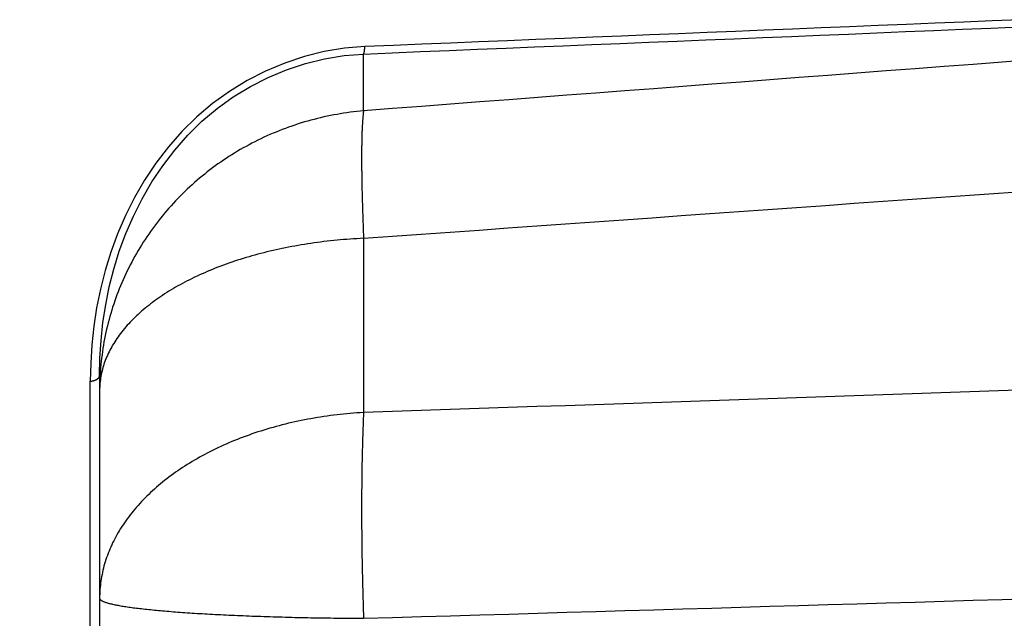
# Model space of a CAD drawing. Extents: x 0 to 752, y 0 to 559.
# Drawn here: x 341 to 358, y 195 to 205 of the extents above; entities that cross this region are included whole.
import ezdxf

# ---------------------------------------------------------------- set-up
doc = ezdxf.new("R2010")
doc.units = 0
doc.header["$LTSCALE"] = 4.3
doc.header["$MEASUREMENT"] = 0
doc.layers.get('DEFPOINTS').update_dxf_attribs({"linetype": 'CONTINUOUS'})
for name, color, linetype in [('AM_0', 2, 'CONTINUOUS'), ('AM_4', 3, 'CONTINUOUS'), ('AM_5', 3, 'CONTINUOUS')]:
    doc.layers.add(name, color=color, linetype=linetype)
doc.styles.get("Standard").update_dxf_attribs({"font": 'ISOCP.SHX', "width": 0.9})
doc.dimstyles.new('AM_ISO', dxfattribs={"dimscale": 4.3, "dimtxt": 2.5, "dimasz": 2, "dimexe": 1, "dimexo": 1, "dimgap": 1.5, "dimtad": 1, "dimdsep": 46, "dimtxsty": 'STANDARD', "dimcen": 0, "dimclrd": 256, "dimclre": 256, "dimclrt": 7, "dimadec": 0, "dimazin": 0, "dimtp": 0.1, "dimtm": 0.1, "dimtfac": 0.71, "dimtmove": 2, "dimatfit": 3, "dimfxl": 1, "dimtolj": 1, "dimarcsym": 0})

# ---------------------------------------------------------------- blocks, each defined once
blk = doc.blocks.new('*D11')
at = {"layer": 'AM_5', "lineweight": -2}
for p, q in [((571.037, 197.164), (571.037, 135.761)), ((106.137, 191.019), (106.137, 135.761)), ((562.437, 140.061), (114.737, 140.061))]:
    blk.add_line(p, q, dxfattribs=at)
at = {"layer": 'AM_5'}
for points in [[(114.737, 141.494), (114.737, 138.627), (106.137, 140.061)], [(562.437, 141.494), (562.437, 138.627), (571.037, 140.061)]]:
    blk.add_solid(points, dxfattribs=at)
at = {"layer": 'DEFPOINTS', "color": 0}
for p in [(571.037, 201.464), (106.137, 195.319), (106.137, 140.061)]:
    blk.add_point(p, dxfattribs=at)
at = {"layer": 'AM_5', "color": 7, "insert": (318.637, 152.208), "char_height": 10.75, "attachment_point": 5}
blk.add_mtext('\\A1;365+corsa/stroke', dxfattribs=at)
blk = doc.blocks.new('*D12')
at = {"layer": 'AM_5', "lineweight": -2}
for p, q in [((571.037, 197.262), (571.037, 75.474)), ((76.137, 191.019), (76.137, 75.474)), ((84.737, 79.774), (562.437, 79.774))]:
    blk.add_line(p, q, dxfattribs=at)
at = {"layer": 'AM_5'}
for points in [[(84.737, 81.207), (84.737, 78.341), (76.137, 79.774)], [(562.437, 81.207), (562.437, 78.341), (571.037, 79.774)]]:
    blk.add_solid(points, dxfattribs=at)
at = {"layer": 'DEFPOINTS', "color": 0}
for p in [(571.037, 201.562), (76.137, 195.319), (571.037, 79.774)]:
    blk.add_point(p, dxfattribs=at)
at = {"layer": 'AM_5', "color": 7, "insert": (307.387, 105.908), "char_height": 10.75, "attachment_point": 5}
blk.add_mtext('\\A1;395+corsa/stroke\\P Versione Encoder/Encoder Version', dxfattribs=at)

msp = doc.modelspace()

# ---------------------------------------------------------------- linework, layer by layer
at = {"layer": 'AM_0'}
msp.add_line((342.037, 198.714), (342.037, 193.794), dxfattribs=at)
at = {"layer": 'AM_4'}
for p, q in [((346.601, 203.288), (346.601, 204.27)), ((346.601, 201.085), (346.601, 198.073)), ((341.876, 193.664), (341.876, 198.614))]:
    msp.add_line(p, q, dxfattribs=at)
at = {"layer": 'AM_4', "flags": 128}
for points in [[(357.965, 204.863), (357.472, 204.843), (356.979, 204.823), (356.486, 204.803), (355.993, 204.783), (355.499, 204.762), (355.006, 204.742), (354.513, 204.722), (354.02, 204.702), (353.527, 204.681), (353.034, 204.661), (352.541, 204.641), (352.047, 204.621), (351.554, 204.6), (351.061, 204.58), (350.568, 204.56), (350.075, 204.54), (349.582, 204.519), (349.089, 204.499), (348.595, 204.479), (348.102, 204.459), (347.609, 204.438), (347.116, 204.418), (346.623, 204.398)], [(346.601, 204.27), (347.094, 204.291), (347.588, 204.311), (348.081, 204.331), (348.574, 204.352), (349.067, 204.372), (349.56, 204.392), (350.053, 204.413), (350.547, 204.433), (351.04, 204.453), (351.533, 204.474), (352.026, 204.494), (352.519, 204.514), (353.012, 204.535), (353.505, 204.555), (353.999, 204.575), (354.492, 204.596), (354.985, 204.616), (355.478, 204.636), (355.971, 204.657), (356.464, 204.677), (356.957, 204.697), (357.45, 204.718), (357.944, 204.738)], [(346.623, 204.398), (346.272, 204.369), (345.922, 204.311), (345.577, 204.226), (345.238, 204.114), (344.907, 203.976), (344.587, 203.813), (344.28, 203.625), (343.989, 203.415), (343.715, 203.183), (343.46, 202.932), (343.225, 202.665), (343.01, 202.384), (342.814, 202.091), (342.638, 201.789), (342.482, 201.479), (342.346, 201.164), (342.229, 200.845), (342.13, 200.525), (342.049, 200.205), (341.985, 199.884), (341.936, 199.563), (341.902, 199.244), (341.882, 198.927), (341.876, 198.614)], [(342.037, 198.714), (342.043, 199.015), (342.062, 199.32), (342.095, 199.627), (342.142, 199.936), (342.204, 200.245), (342.282, 200.553), (342.376, 200.861), (342.489, 201.167), (342.62, 201.47), (342.77, 201.768), (342.939, 202.059), (343.127, 202.34), (343.335, 202.61), (343.561, 202.866), (343.805, 203.107), (344.069, 203.33), (344.349, 203.531), (344.644, 203.711), (344.952, 203.867), (345.27, 203.999), (345.596, 204.107), (345.928, 204.188), (346.264, 204.243), (346.601, 204.27)], [(358.146, 204.168), (357.644, 204.13), (357.142, 204.091), (356.64, 204.053), (356.138, 204.015), (355.636, 203.977), (355.134, 203.938), (354.632, 203.9), (354.13, 203.862), (353.628, 203.824), (353.126, 203.785), (352.624, 203.747), (352.123, 203.709), (351.621, 203.671), (351.119, 203.632), (350.617, 203.594), (350.115, 203.556), (349.613, 203.518), (349.111, 203.479), (348.609, 203.441), (348.107, 203.403), (347.605, 203.364), (347.103, 203.326), (346.601, 203.288)], [(346.601, 201.085), (347.1, 201.12), (347.6, 201.156), (348.099, 201.191), (348.598, 201.227), (349.097, 201.263), (349.596, 201.298), (350.096, 201.334), (350.595, 201.37), (351.094, 201.405), (351.593, 201.441), (352.092, 201.476), (352.592, 201.512), (353.091, 201.547), (353.59, 201.583), (354.089, 201.618), (354.588, 201.654), (355.088, 201.689), (355.587, 201.725), (356.086, 201.76), (356.585, 201.796), (357.084, 201.831), (357.584, 201.867), (358.083, 201.902)], [(358.083, 198.465), (357.584, 198.448), (357.084, 198.43), (356.585, 198.413), (356.086, 198.396), (355.587, 198.379), (355.088, 198.362), (354.588, 198.345), (354.089, 198.328), (353.59, 198.31), (353.091, 198.293), (352.592, 198.276), (352.092, 198.259), (351.593, 198.242), (351.094, 198.225), (350.595, 198.208), (350.096, 198.191), (349.596, 198.175), (349.097, 198.158), (348.598, 198.141), (348.099, 198.124), (347.6, 198.107), (347.1, 198.09), (346.601, 198.073)], [(346.601, 194.515), (347.103, 194.53), (347.605, 194.545), (348.107, 194.56), (348.609, 194.574), (349.111, 194.589), (349.613, 194.604), (350.115, 194.619), (350.617, 194.633), (351.119, 194.648), (351.621, 194.663), (352.123, 194.678), (352.624, 194.693), (353.126, 194.708), (353.628, 194.723), (354.13, 194.738), (354.632, 194.752), (355.134, 194.767), (355.636, 194.782), (356.138, 194.797), (356.64, 194.812), (357.142, 194.827), (357.644, 194.842), (358.146, 194.857)]]:
    msp.add_lwpolyline(points, dxfattribs=at)
at = {"layer": 'AM_4'}
for points in [[(346.601, 204.27, 0), (346.602, 204.27, 0), (346.602, 204.271, 0), (346.602, 204.271, 0), (346.602, 204.271, 0), (346.603, 204.272, 0), (346.603, 204.272, 0), (346.603, 204.273, 0), (346.603, 204.273, 0), (346.604, 204.274, 0), (346.604, 204.274, 0), (346.604, 204.275, 0), (346.604, 204.275, 0), (346.605, 204.276, 0), (346.605, 204.276, 0), (346.605, 204.277, 0), (346.605, 204.277, 0), (346.606, 204.278, 0), (346.606, 204.279, 0), (346.606, 204.279, 0), (346.606, 204.28, 0), (346.607, 204.28, 0), (346.607, 204.281, 0), (346.607, 204.282, 0), (346.607, 204.282, 0), (346.608, 204.283, 0), (346.608, 204.284, 0), (346.608, 204.284, 0), (346.608, 204.285, 0), (346.609, 204.286, 0), (346.609, 204.286, 0), (346.609, 204.287, 0), (346.609, 204.288, 0), (346.61, 204.289, 0), (346.61, 204.289, 0), (346.61, 204.29, 0), (346.61, 204.291, 0), (346.61, 204.292, 0), (346.611, 204.292, 0), (346.611, 204.293, 0), (346.611, 204.294, 0), (346.611, 204.295, 0), (346.612, 204.296, 0), (346.612, 204.297, 0), (346.612, 204.297, 0), (346.612, 204.298, 0), (346.612, 204.299, 0), (346.613, 204.3, 0), (346.613, 204.301, 0), (346.613, 204.302, 0), (346.613, 204.303, 0), (346.613, 204.304, 0), (346.614, 204.305, 0), (346.614, 204.305, 0), (346.614, 204.306, 0), (346.614, 204.307, 0), (346.614, 204.308, 0), (346.615, 204.309, 0), (346.615, 204.31, 0), (346.615, 204.311, 0), (346.615, 204.312, 0), (346.615, 204.313, 0), (346.615, 204.314, 0), (346.616, 204.315, 0), (346.616, 204.316, 0), (346.616, 204.317, 0), (346.616, 204.318, 0), (346.616, 204.319, 0), (346.616, 204.321, 0), (346.617, 204.322, 0), (346.617, 204.323, 0), (346.617, 204.324, 0), (346.617, 204.325, 0), (346.617, 204.326, 0), (346.617, 204.327, 0), (346.618, 204.328, 0), (346.618, 204.329, 0), (346.618, 204.331, 0), (346.618, 204.332, 0), (346.618, 204.333, 0), (346.618, 204.334, 0), (346.618, 204.335, 0), (346.619, 204.336, 0), (346.619, 204.338, 0), (346.619, 204.339, 0), (346.619, 204.34, 0), (346.619, 204.341, 0), (346.619, 204.342, 0), (346.619, 204.344, 0), (346.62, 204.345, 0), (346.62, 204.346, 0), (346.62, 204.347, 0), (346.62, 204.349, 0), (346.62, 204.35, 0), (346.62, 204.351, 0), (346.62, 204.352, 0), (346.62, 204.354, 0), (346.62, 204.355, 0), (346.621, 204.356, 0), (346.621, 204.357, 0), (346.621, 204.359, 0), (346.621, 204.36, 0), (346.621, 204.361, 0), (346.621, 204.363, 0), (346.621, 204.364, 0), (346.621, 204.365, 0), (346.621, 204.367, 0), (346.621, 204.368, 0), (346.622, 204.369, 0), (346.622, 204.371, 0), (346.622, 204.372, 0), (346.622, 204.373, 0), (346.622, 204.375, 0), (346.622, 204.376, 0), (346.622, 204.378, 0), (346.622, 204.379, 0), (346.622, 204.38, 0), (346.622, 204.382, 0), (346.622, 204.383, 0), (346.622, 204.385, 0), (346.622, 204.386, 0), (346.622, 204.387, 0), (346.623, 204.389, 0), (346.623, 204.39, 0), (346.623, 204.392, 0), (346.623, 204.393, 0), (346.623, 204.395, 0), (346.623, 204.396, 0), (346.623, 204.397, 0)], [(346.601, 203.287, 0), (346.544, 203.282, 0), (346.486, 203.276, 0), (346.428, 203.27, 0), (346.371, 203.263, 0), (346.314, 203.255, 0), (346.256, 203.246, 0), (346.199, 203.237, 0), (346.142, 203.227, 0), (346.085, 203.217, 0), (346.028, 203.206, 0), (345.971, 203.194, 0), (345.915, 203.182, 0), (345.859, 203.169, 0), (345.802, 203.156, 0), (345.746, 203.141, 0), (345.69, 203.127, 0), (345.635, 203.111, 0), (345.579, 203.095, 0), (345.524, 203.078, 0), (345.469, 203.061, 0), (345.414, 203.043, 0), (345.359, 203.024, 0), (345.305, 203.005, 0), (345.25, 202.985, 0), (345.196, 202.965, 0), (345.143, 202.944, 0), (345.089, 202.922, 0), (345.036, 202.9, 0), (344.983, 202.877, 0), (344.93, 202.854, 0), (344.878, 202.83, 0), (344.826, 202.805, 0), (344.774, 202.78, 0), (344.722, 202.755, 0), (344.671, 202.728, 0), (344.62, 202.701, 0), (344.57, 202.674, 0), (344.519, 202.646, 0), (344.469, 202.617, 0), (344.42, 202.588, 0), (344.371, 202.558, 0), (344.322, 202.528, 0), (344.273, 202.497, 0), (344.225, 202.466, 0), (344.178, 202.434, 0), (344.13, 202.402, 0), (344.083, 202.369, 0), (344.037, 202.335, 0), (343.991, 202.301, 0), (343.945, 202.267, 0), (343.899, 202.232, 0), (343.855, 202.196, 0), (343.81, 202.16, 0), (343.766, 202.124, 0), (343.722, 202.087, 0), (343.679, 202.049, 0), (343.637, 202.011, 0), (343.594, 201.973, 0), (343.552, 201.934, 0), (343.511, 201.894, 0), (343.47, 201.854, 0), (343.43, 201.814, 0), (343.39, 201.773, 0), (343.351, 201.732, 0), (343.312, 201.69, 0), (343.273, 201.648, 0), (343.235, 201.606, 0), (343.198, 201.563, 0), (343.161, 201.519, 0), (343.125, 201.475, 0), (343.089, 201.431, 0), (343.054, 201.387, 0), (343.019, 201.342, 0), (342.985, 201.296, 0), (342.951, 201.251, 0), (342.918, 201.204, 0), (342.885, 201.158, 0), (342.853, 201.111, 0), (342.822, 201.064, 0), (342.791, 201.016, 0), (342.761, 200.968, 0), (342.731, 200.92, 0), (342.702, 200.871, 0), (342.673, 200.823, 0), (342.645, 200.773, 0), (342.618, 200.724, 0), (342.591, 200.674, 0), (342.565, 200.624, 0), (342.539, 200.573, 0), (342.514, 200.523, 0), (342.49, 200.472, 0), (342.466, 200.42, 0), (342.443, 200.369, 0), (342.42, 200.317, 0), (342.398, 200.265, 0), (342.377, 200.213, 0), (342.356, 200.16, 0), (342.336, 200.107, 0), (342.317, 200.054, 0), (342.298, 200.001, 0), (342.28, 199.948, 0), (342.262, 199.894, 0), (342.245, 199.84, 0), (342.229, 199.786, 0), (342.214, 199.732, 0), (342.199, 199.678, 0), (342.184, 199.624, 0), (342.171, 199.569, 0), (342.158, 199.514, 0), (342.145, 199.459, 0), (342.134, 199.404, 0), (342.123, 199.349, 0), (342.112, 199.294, 0), (342.103, 199.238, 0), (342.094, 199.183, 0), (342.085, 199.127, 0), (342.078, 199.071, 0), (342.071, 199.015, 0), (342.064, 198.959, 0), (342.059, 198.904, 0), (342.053, 198.847, 0), (342.049, 198.791, 0), (342.045, 198.735, 0), (342.042, 198.679, 0), (342.04, 198.623, 0), (342.038, 198.567, 0), (342.037, 198.511, 0), (342.037, 198.454, 0)], [(346.601, 203.287, 0), (346.6, 203.28, 0), (346.599, 203.272, 0), (346.598, 203.265, 0), (346.597, 203.257, 0), (346.596, 203.249, 0), (346.595, 203.24, 0), (346.594, 203.232, 0), (346.593, 203.223, 0), (346.592, 203.214, 0), (346.592, 203.205, 0), (346.591, 203.196, 0), (346.59, 203.187, 0), (346.589, 203.177, 0), (346.588, 203.168, 0), (346.587, 203.158, 0), (346.586, 203.148, 0), (346.586, 203.138, 0), (346.585, 203.127, 0), (346.584, 203.117, 0), (346.583, 203.106, 0), (346.583, 203.095, 0), (346.582, 203.084, 0), (346.581, 203.073, 0), (346.581, 203.062, 0), (346.58, 203.051, 0), (346.579, 203.039, 0), (346.579, 203.027, 0), (346.578, 203.015, 0), (346.577, 203.003, 0), (346.577, 202.991, 0), (346.576, 202.978, 0), (346.576, 202.965, 0), (346.575, 202.953, 0), (346.575, 202.94, 0), (346.574, 202.927, 0), (346.574, 202.913, 0), (346.573, 202.9, 0), (346.573, 202.886, 0), (346.572, 202.872, 0), (346.572, 202.859, 0), (346.572, 202.844, 0), (346.571, 202.83, 0), (346.571, 202.816, 0), (346.57, 202.801, 0), (346.57, 202.787, 0), (346.57, 202.772, 0), (346.57, 202.757, 0), (346.569, 202.741, 0), (346.569, 202.726, 0), (346.569, 202.711, 0), (346.569, 202.695, 0), (346.568, 202.679, 0), (346.568, 202.663, 0), (346.568, 202.647, 0), (346.568, 202.631, 0), (346.568, 202.615, 0), (346.568, 202.598, 0), (346.567, 202.581, 0), (346.567, 202.565, 0), (346.567, 202.548, 0), (346.567, 202.53, 0), (346.567, 202.513, 0), (346.567, 202.496, 0), (346.567, 202.478, 0), (346.567, 202.46, 0), (346.567, 202.443, 0), (346.567, 202.425, 0), (346.567, 202.406, 0), (346.567, 202.388, 0), (346.567, 202.37, 0), (346.568, 202.351, 0), (346.568, 202.332, 0), (346.568, 202.314, 0), (346.568, 202.295, 0), (346.568, 202.275, 0), (346.568, 202.256, 0), (346.569, 202.237, 0), (346.569, 202.217, 0), (346.569, 202.198, 0), (346.569, 202.178, 0), (346.57, 202.158, 0), (346.57, 202.138, 0), (346.57, 202.118, 0), (346.57, 202.097, 0), (346.571, 202.077, 0), (346.571, 202.056, 0), (346.572, 202.035, 0), (346.572, 202.015, 0), (346.572, 201.994, 0), (346.573, 201.973, 0), (346.573, 201.951, 0), (346.574, 201.93, 0), (346.574, 201.908, 0), (346.575, 201.887, 0), (346.575, 201.865, 0), (346.576, 201.843, 0), (346.576, 201.821, 0), (346.577, 201.799, 0), (346.577, 201.777, 0), (346.578, 201.755, 0), (346.579, 201.732, 0), (346.579, 201.71, 0), (346.58, 201.687, 0), (346.581, 201.664, 0), (346.581, 201.641, 0), (346.582, 201.618, 0), (346.583, 201.595, 0), (346.583, 201.572, 0), (346.584, 201.548, 0), (346.585, 201.525, 0), (346.586, 201.501, 0), (346.586, 201.478, 0), (346.587, 201.454, 0), (346.588, 201.43, 0), (346.589, 201.406, 0), (346.59, 201.382, 0), (346.591, 201.357, 0), (346.592, 201.333, 0), (346.592, 201.309, 0), (346.593, 201.284, 0), (346.594, 201.259, 0), (346.595, 201.235, 0), (346.596, 201.21, 0), (346.597, 201.185, 0), (346.598, 201.16, 0), (346.599, 201.135, 0), (346.6, 201.109, 0), (346.601, 201.084, 0)], [(346.601, 201.084, 0), (346.544, 201.081, 0), (346.486, 201.078, 0), (346.428, 201.074, 0), (346.371, 201.071, 0), (346.314, 201.066, 0), (346.256, 201.062, 0), (346.199, 201.057, 0), (346.142, 201.051, 0), (346.085, 201.046, 0), (346.028, 201.04, 0), (345.971, 201.033, 0), (345.915, 201.027, 0), (345.859, 201.02, 0), (345.802, 201.012, 0), (345.746, 201.005, 0), (345.69, 200.997, 0), (345.635, 200.988, 0), (345.579, 200.979, 0), (345.524, 200.97, 0), (345.469, 200.961, 0), (345.414, 200.951, 0), (345.359, 200.941, 0), (345.305, 200.931, 0), (345.25, 200.92, 0), (345.196, 200.909, 0), (345.143, 200.897, 0), (345.089, 200.886, 0), (345.036, 200.873, 0), (344.983, 200.861, 0), (344.93, 200.848, 0), (344.878, 200.835, 0), (344.826, 200.822, 0), (344.774, 200.808, 0), (344.722, 200.794, 0), (344.671, 200.78, 0), (344.62, 200.765, 0), (344.57, 200.75, 0), (344.519, 200.735, 0), (344.469, 200.719, 0), (344.42, 200.704, 0), (344.371, 200.687, 0), (344.322, 200.671, 0), (344.273, 200.654, 0), (344.225, 200.637, 0), (344.178, 200.62, 0), (344.13, 200.602, 0), (344.083, 200.584, 0), (344.037, 200.566, 0), (343.991, 200.548, 0), (343.945, 200.529, 0), (343.899, 200.51, 0), (343.855, 200.49, 0), (343.81, 200.471, 0), (343.766, 200.451, 0), (343.722, 200.431, 0), (343.679, 200.41, 0), (343.637, 200.39, 0), (343.594, 200.369, 0), (343.552, 200.347, 0), (343.511, 200.326, 0), (343.47, 200.304, 0), (343.43, 200.282, 0), (343.39, 200.26, 0), (343.351, 200.238, 0), (343.312, 200.215, 0), (343.273, 200.192, 0), (343.235, 200.169, 0), (343.198, 200.146, 0), (343.161, 200.122, 0), (343.125, 200.098, 0), (343.089, 200.074, 0), (343.054, 200.05, 0), (343.019, 200.025, 0), (342.985, 200.001, 0), (342.951, 199.976, 0), (342.918, 199.951, 0), (342.885, 199.925, 0), (342.853, 199.9, 0), (342.822, 199.874, 0), (342.791, 199.848, 0), (342.761, 199.822, 0), (342.731, 199.796, 0), (342.702, 199.77, 0), (342.673, 199.743, 0), (342.645, 199.716, 0), (342.618, 199.689, 0), (342.591, 199.662, 0), (342.565, 199.635, 0), (342.539, 199.607, 0), (342.514, 199.58, 0), (342.49, 199.552, 0), (342.466, 199.524, 0), (342.443, 199.496, 0), (342.42, 199.468, 0), (342.398, 199.44, 0), (342.377, 199.411, 0), (342.356, 199.383, 0), (342.336, 199.354, 0), (342.317, 199.325, 0), (342.298, 199.296, 0), (342.28, 199.267, 0), (342.262, 199.238, 0), (342.245, 199.209, 0), (342.229, 199.179, 0), (342.214, 199.15, 0), (342.199, 199.12, 0), (342.184, 199.091, 0), (342.171, 199.061, 0), (342.158, 199.031, 0), (342.145, 199.001, 0), (342.134, 198.971, 0), (342.123, 198.941, 0), (342.112, 198.911, 0), (342.103, 198.881, 0), (342.094, 198.851, 0), (342.085, 198.82, 0), (342.078, 198.79, 0), (342.071, 198.76, 0), (342.064, 198.729, 0), (342.059, 198.699, 0), (342.053, 198.668, 0), (342.049, 198.638, 0), (342.045, 198.607, 0), (342.042, 198.577, 0), (342.04, 198.546, 0), (342.038, 198.516, 0), (342.037, 198.485, 0), (342.037, 198.454, 0)], [(341.876, 198.614, 0), (341.878, 198.614, 0), (341.88, 198.614, 0), (341.882, 198.615, 0), (341.884, 198.615, 0), (341.886, 198.615, 0), (341.889, 198.615, 0), (341.891, 198.616, 0), (341.893, 198.616, 0), (341.895, 198.616, 0), (341.897, 198.617, 0), (341.899, 198.617, 0), (341.901, 198.617, 0), (341.903, 198.618, 0), (341.905, 198.618, 0), (341.907, 198.618, 0), (341.909, 198.619, 0), (341.911, 198.619, 0), (341.913, 198.62, 0), (341.915, 198.62, 0), (341.917, 198.62, 0), (341.919, 198.621, 0), (341.921, 198.621, 0), (341.923, 198.622, 0), (341.925, 198.622, 0), (341.927, 198.623, 0), (341.929, 198.623, 0), (341.93, 198.624, 0), (341.932, 198.624, 0), (341.934, 198.625, 0), (341.936, 198.625, 0), (341.938, 198.626, 0), (341.94, 198.626, 0), (341.942, 198.627, 0), (341.943, 198.628, 0), (341.945, 198.628, 0), (341.947, 198.629, 0), (341.949, 198.629, 0), (341.951, 198.63, 0), (341.952, 198.631, 0), (341.954, 198.631, 0), (341.956, 198.632, 0), (341.958, 198.633, 0), (341.959, 198.633, 0), (341.961, 198.634, 0), (341.963, 198.635, 0), (341.964, 198.635, 0), (341.966, 198.636, 0), (341.968, 198.637, 0), (341.969, 198.637, 0), (341.971, 198.638, 0), (341.972, 198.639, 0), (341.974, 198.64, 0), (341.976, 198.64, 0), (341.977, 198.641, 0), (341.979, 198.642, 0), (341.98, 198.643, 0), (341.982, 198.643, 0), (341.983, 198.644, 0), (341.985, 198.645, 0), (341.986, 198.646, 0), (341.987, 198.647, 0), (341.989, 198.647, 0), (341.99, 198.648, 0), (341.992, 198.649, 0), (341.993, 198.65, 0), (341.994, 198.651, 0), (341.996, 198.652, 0), (341.997, 198.653, 0), (341.998, 198.653, 0), (341.999, 198.654, 0), (342.001, 198.655, 0), (342.002, 198.656, 0), (342.003, 198.657, 0), (342.004, 198.658, 0), (342.006, 198.659, 0), (342.007, 198.66, 0), (342.008, 198.661, 0), (342.009, 198.662, 0), (342.01, 198.662, 0), (342.011, 198.663, 0), (342.012, 198.664, 0), (342.013, 198.665, 0), (342.014, 198.666, 0), (342.015, 198.667, 0), (342.016, 198.668, 0), (342.017, 198.669, 0), (342.018, 198.67, 0), (342.019, 198.671, 0), (342.02, 198.672, 0), (342.021, 198.673, 0), (342.021, 198.674, 0), (342.022, 198.675, 0), (342.023, 198.676, 0), (342.024, 198.677, 0), (342.025, 198.678, 0), (342.025, 198.679, 0), (342.026, 198.68, 0), (342.027, 198.681, 0), (342.027, 198.682, 0), (342.028, 198.683, 0), (342.029, 198.684, 0), (342.029, 198.685, 0), (342.03, 198.687, 0), (342.03, 198.688, 0), (342.031, 198.689, 0), (342.031, 198.69, 0), (342.032, 198.691, 0), (342.032, 198.692, 0), (342.033, 198.693, 0), (342.033, 198.694, 0), (342.034, 198.695, 0), (342.034, 198.696, 0), (342.034, 198.697, 0), (342.035, 198.698, 0), (342.035, 198.699, 0), (342.035, 198.7, 0), (342.036, 198.701, 0), (342.036, 198.703, 0), (342.036, 198.704, 0), (342.036, 198.705, 0), (342.036, 198.706, 0), (342.037, 198.707, 0), (342.037, 198.708, 0), (342.037, 198.709, 0), (342.037, 198.71, 0), (342.037, 198.711, 0), (342.037, 198.712, 0), (342.037, 198.713, 0)], [(346.601, 198.073, 0), (346.544, 198.069, 0), (346.486, 198.066, 0), (346.428, 198.061, 0), (346.371, 198.056, 0), (346.314, 198.051, 0), (346.256, 198.046, 0), (346.199, 198.04, 0), (346.142, 198.033, 0), (346.085, 198.026, 0), (346.028, 198.019, 0), (345.971, 198.011, 0), (345.915, 198.003, 0), (345.859, 197.994, 0), (345.802, 197.985, 0), (345.746, 197.976, 0), (345.69, 197.966, 0), (345.635, 197.956, 0), (345.579, 197.945, 0), (345.524, 197.934, 0), (345.469, 197.923, 0), (345.414, 197.911, 0), (345.359, 197.898, 0), (345.305, 197.886, 0), (345.25, 197.872, 0), (345.196, 197.859, 0), (345.143, 197.845, 0), (345.089, 197.831, 0), (345.036, 197.816, 0), (344.983, 197.801, 0), (344.93, 197.785, 0), (344.878, 197.769, 0), (344.826, 197.753, 0), (344.774, 197.736, 0), (344.722, 197.719, 0), (344.671, 197.702, 0), (344.62, 197.684, 0), (344.57, 197.665, 0), (344.519, 197.647, 0), (344.469, 197.628, 0), (344.42, 197.608, 0), (344.371, 197.589, 0), (344.322, 197.569, 0), (344.273, 197.548, 0), (344.225, 197.527, 0), (344.178, 197.506, 0), (344.13, 197.485, 0), (344.083, 197.463, 0), (344.037, 197.44, 0), (343.991, 197.418, 0), (343.945, 197.395, 0), (343.899, 197.372, 0), (343.855, 197.348, 0), (343.81, 197.324, 0), (343.766, 197.3, 0), (343.722, 197.275, 0), (343.679, 197.25, 0), (343.637, 197.225, 0), (343.594, 197.2, 0), (343.552, 197.174, 0), (343.511, 197.147, 0), (343.47, 197.121, 0), (343.43, 197.094, 0), (343.39, 197.067, 0), (343.351, 197.04, 0), (343.312, 197.012, 0), (343.273, 196.984, 0), (343.235, 196.956, 0), (343.198, 196.927, 0), (343.161, 196.898, 0), (343.125, 196.869, 0), (343.089, 196.84, 0), (343.054, 196.81, 0), (343.019, 196.78, 0), (342.985, 196.75, 0), (342.951, 196.72, 0), (342.918, 196.689, 0), (342.885, 196.658, 0), (342.853, 196.627, 0), (342.822, 196.596, 0), (342.791, 196.564, 0), (342.761, 196.532, 0), (342.731, 196.5, 0), (342.702, 196.468, 0), (342.673, 196.436, 0), (342.645, 196.403, 0), (342.618, 196.37, 0), (342.591, 196.337, 0), (342.565, 196.304, 0), (342.539, 196.27, 0), (342.514, 196.236, 0), (342.49, 196.202, 0), (342.466, 196.168, 0), (342.443, 196.134, 0), (342.42, 196.1, 0), (342.398, 196.065, 0), (342.377, 196.03, 0), (342.356, 195.996, 0), (342.336, 195.961, 0), (342.317, 195.925, 0), (342.298, 195.89, 0), (342.28, 195.855, 0), (342.262, 195.819, 0), (342.245, 195.783, 0), (342.229, 195.747, 0), (342.214, 195.711, 0), (342.199, 195.675, 0), (342.184, 195.639, 0), (342.171, 195.603, 0), (342.158, 195.566, 0), (342.145, 195.53, 0), (342.134, 195.493, 0), (342.123, 195.457, 0), (342.112, 195.42, 0), (342.103, 195.383, 0), (342.094, 195.346, 0), (342.085, 195.309, 0), (342.078, 195.272, 0), (342.071, 195.235, 0), (342.064, 195.198, 0), (342.059, 195.161, 0), (342.053, 195.124, 0), (342.049, 195.086, 0), (342.045, 195.049, 0), (342.042, 195.012, 0), (342.04, 194.974, 0), (342.038, 194.937, 0), (342.037, 194.9, 0), (342.037, 194.862, 0)], [(346.601, 198.073, 0), (346.6, 198.05, 0), (346.599, 198.027, 0), (346.598, 198.004, 0), (346.597, 197.98, 0), (346.596, 197.957, 0), (346.595, 197.933, 0), (346.594, 197.909, 0), (346.593, 197.886, 0), (346.592, 197.862, 0), (346.592, 197.838, 0), (346.591, 197.814, 0), (346.59, 197.789, 0), (346.589, 197.765, 0), (346.588, 197.741, 0), (346.587, 197.716, 0), (346.586, 197.691, 0), (346.586, 197.667, 0), (346.585, 197.642, 0), (346.584, 197.617, 0), (346.583, 197.592, 0), (346.583, 197.567, 0), (346.582, 197.541, 0), (346.581, 197.516, 0), (346.581, 197.491, 0), (346.58, 197.465, 0), (346.579, 197.44, 0), (346.579, 197.414, 0), (346.578, 197.388, 0), (346.577, 197.362, 0), (346.577, 197.336, 0), (346.576, 197.31, 0), (346.576, 197.284, 0), (346.575, 197.258, 0), (346.575, 197.231, 0), (346.574, 197.205, 0), (346.574, 197.178, 0), (346.573, 197.152, 0), (346.573, 197.125, 0), (346.572, 197.098, 0), (346.572, 197.072, 0), (346.572, 197.045, 0), (346.571, 197.018, 0), (346.571, 196.991, 0), (346.57, 196.963, 0), (346.57, 196.936, 0), (346.57, 196.909, 0), (346.57, 196.882, 0), (346.569, 196.854, 0), (346.569, 196.827, 0), (346.569, 196.799, 0), (346.569, 196.771, 0), (346.568, 196.744, 0), (346.568, 196.716, 0), (346.568, 196.688, 0), (346.568, 196.66, 0), (346.568, 196.632, 0), (346.568, 196.604, 0), (346.567, 196.576, 0), (346.567, 196.548, 0), (346.567, 196.52, 0), (346.567, 196.491, 0), (346.567, 196.463, 0), (346.567, 196.435, 0), (346.567, 196.406, 0), (346.567, 196.378, 0), (346.567, 196.349, 0), (346.567, 196.32, 0), (346.567, 196.292, 0), (346.567, 196.263, 0), (346.567, 196.234, 0), (346.568, 196.205, 0), (346.568, 196.176, 0), (346.568, 196.148, 0), (346.568, 196.119, 0), (346.568, 196.09, 0), (346.568, 196.061, 0), (346.569, 196.031, 0), (346.569, 196.002, 0), (346.569, 195.973, 0), (346.569, 195.944, 0), (346.57, 195.915, 0), (346.57, 195.885, 0), (346.57, 195.856, 0), (346.57, 195.827, 0), (346.571, 195.797, 0), (346.571, 195.768, 0), (346.572, 195.738, 0), (346.572, 195.709, 0), (346.572, 195.679, 0), (346.573, 195.65, 0), (346.573, 195.62, 0), (346.574, 195.59, 0), (346.574, 195.561, 0), (346.575, 195.531, 0), (346.575, 195.501, 0), (346.576, 195.472, 0), (346.576, 195.442, 0), (346.577, 195.412, 0), (346.577, 195.382, 0), (346.578, 195.353, 0), (346.579, 195.323, 0), (346.579, 195.293, 0), (346.58, 195.263, 0), (346.581, 195.233, 0), (346.581, 195.203, 0), (346.582, 195.173, 0), (346.583, 195.144, 0), (346.583, 195.114, 0), (346.584, 195.084, 0), (346.585, 195.054, 0), (346.586, 195.024, 0), (346.586, 194.994, 0), (346.587, 194.964, 0), (346.588, 194.934, 0), (346.589, 194.904, 0), (346.59, 194.874, 0), (346.591, 194.844, 0), (346.592, 194.814, 0), (346.592, 194.784, 0), (346.593, 194.754, 0), (346.594, 194.724, 0), (346.595, 194.694, 0), (346.596, 194.664, 0), (346.597, 194.635, 0), (346.598, 194.605, 0), (346.599, 194.575, 0), (346.6, 194.545, 0), (346.601, 194.515, 0)], [(342.037, 194.862, 0), (342.037, 194.858, 0), (342.038, 194.854, 0), (342.04, 194.85, 0), (342.042, 194.846, 0), (342.045, 194.842, 0), (342.049, 194.838, 0), (342.053, 194.834, 0), (342.059, 194.83, 0), (342.064, 194.826, 0), (342.071, 194.822, 0), (342.078, 194.818, 0), (342.085, 194.814, 0), (342.094, 194.81, 0), (342.103, 194.806, 0), (342.112, 194.802, 0), (342.123, 194.798, 0), (342.134, 194.794, 0), (342.145, 194.79, 0), (342.158, 194.786, 0), (342.171, 194.782, 0), (342.184, 194.778, 0), (342.199, 194.774, 0), (342.214, 194.771, 0), (342.229, 194.767, 0), (342.245, 194.763, 0), (342.262, 194.759, 0), (342.28, 194.755, 0), (342.298, 194.751, 0), (342.317, 194.747, 0), (342.336, 194.744, 0), (342.356, 194.74, 0), (342.377, 194.736, 0), (342.398, 194.732, 0), (342.42, 194.728, 0), (342.443, 194.725, 0), (342.466, 194.721, 0), (342.49, 194.717, 0), (342.514, 194.714, 0), (342.539, 194.71, 0), (342.565, 194.706, 0), (342.591, 194.703, 0), (342.618, 194.699, 0), (342.645, 194.696, 0), (342.673, 194.692, 0), (342.702, 194.689, 0), (342.731, 194.685, 0), (342.761, 194.682, 0), (342.791, 194.678, 0), (342.822, 194.675, 0), (342.853, 194.671, 0), (342.885, 194.668, 0), (342.918, 194.665, 0), (342.951, 194.661, 0), (342.985, 194.658, 0), (343.019, 194.655, 0), (343.054, 194.652, 0), (343.089, 194.648, 0), (343.125, 194.645, 0), (343.161, 194.642, 0), (343.198, 194.639, 0), (343.235, 194.636, 0), (343.273, 194.633, 0), (343.312, 194.63, 0), (343.351, 194.627, 0), (343.39, 194.624, 0), (343.43, 194.621, 0), (343.47, 194.618, 0), (343.511, 194.615, 0), (343.552, 194.612, 0), (343.594, 194.609, 0), (343.637, 194.607, 0), (343.679, 194.604, 0), (343.722, 194.601, 0), (343.766, 194.599, 0), (343.81, 194.596, 0), (343.855, 194.593, 0), (343.899, 194.591, 0), (343.945, 194.588, 0), (343.991, 194.586, 0), (344.037, 194.583, 0), (344.083, 194.581, 0), (344.13, 194.579, 0), (344.178, 194.576, 0), (344.225, 194.574, 0), (344.273, 194.572, 0), (344.322, 194.57, 0), (344.371, 194.567, 0), (344.42, 194.565, 0), (344.469, 194.563, 0), (344.519, 194.561, 0), (344.57, 194.559, 0), (344.62, 194.557, 0), (344.671, 194.555, 0), (344.722, 194.553, 0), (344.774, 194.551, 0), (344.826, 194.55, 0), (344.878, 194.548, 0), (344.93, 194.546, 0), (344.983, 194.544, 0), (345.036, 194.543, 0), (345.089, 194.541, 0), (345.143, 194.54, 0), (345.196, 194.538, 0), (345.25, 194.537, 0), (345.305, 194.535, 0), (345.359, 194.534, 0), (345.414, 194.532, 0), (345.469, 194.531, 0), (345.524, 194.53, 0), (345.579, 194.529, 0), (345.635, 194.528, 0), (345.69, 194.526, 0), (345.746, 194.525, 0), (345.802, 194.524, 0), (345.859, 194.523, 0), (345.915, 194.523, 0), (345.971, 194.522, 0), (346.028, 194.521, 0), (346.085, 194.52, 0), (346.142, 194.519, 0), (346.199, 194.519, 0), (346.256, 194.518, 0), (346.314, 194.517, 0), (346.371, 194.517, 0), (346.428, 194.516, 0), (346.486, 194.516, 0), (346.544, 194.515, 0), (346.601, 194.515, 0)]]:
    msp.add_polyline3d(points, dxfattribs=at)

# ---------------------------------------------------------------- dimensions: what is measured, and where the dimension line sits
at = {"layer": 'AM_5'}
dim = msp.add_linear_dim(base=(571.037, 79.774), p1=(76.137, 195.319), p2=(571.037, 201.562), angle=0, text='395+corsa/stroke\\P Versione Encoder/Encoder Version', dimstyle='AM_ISO', dxfattribs=at)
dim.commit()
dim.dimension.update_dxf_attribs({"geometry": '*D12', "text_midpoint": (307.387, 105.908), "dimtype": 160})
dim = msp.add_linear_dim(base=(106.137, 140.061), p1=(571.037, 201.464), p2=(106.137, 195.319), text='365+corsa/stroke', dimstyle='AM_ISO', override={"dimscale": 4.3, "dimdec": 0}, dxfattribs=at)
dim.commit()
dim.dimension.update_dxf_attribs({"geometry": '*D11', "text_midpoint": (318.637, 152.208), "dimtype": 160})

doc.saveas('drawing.dxf')
